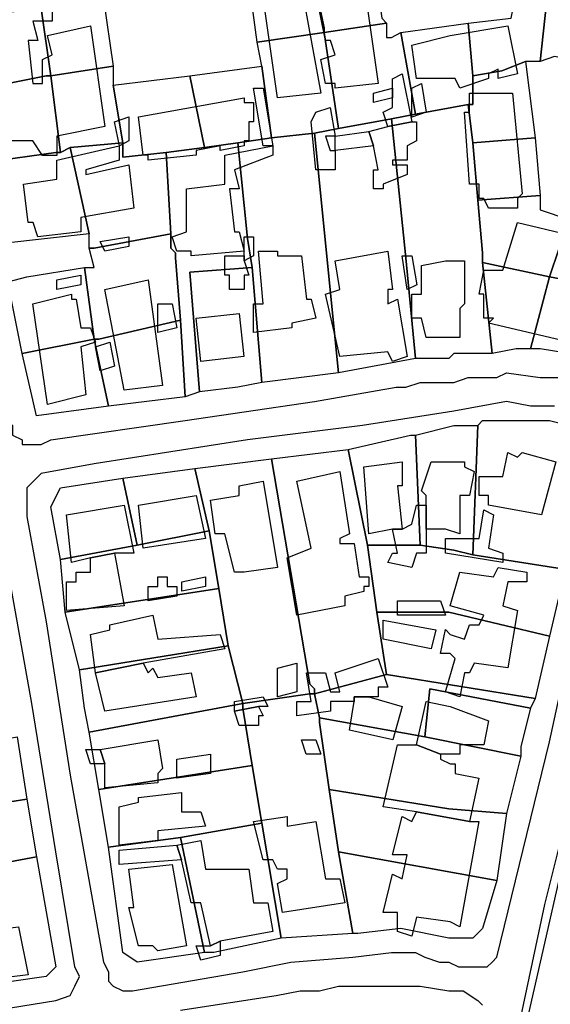
# Model space of a CAD drawing. Units: millimetres. Extents: x 12030 to 20115, y -244 to 5247.
# Drawn here: x 15005 to 15115, y 933 to 1138 of the extents above; entities that cross this region are included whole.
import ezdxf

# ---------------------------------------------------------------- set-up
doc = ezdxf.new("R2010")
doc.units = ezdxf.units.MM
for name, color, linetype, lineweight in [('edificacion', 7, 'Continuous', 30), ('predios', 8, 'Continuous', 30), ('soleras', 251, 'Continuous', 30)]:
    doc.layers.add(name, color=color, linetype=linetype, lineweight=lineweight)

# ---------------------------------------------------------------- blocks, each defined once
blk = doc.blocks.new('BLK010935', base_point=(355729, 6297485))
at = {"layer": 'edificacion'}
blk.add_lwpolyline([(355729, 6297485), (355730, 6297476), (355725, 6297475), (355725, 6297473), (355723, 6297472), (355722, 6297474), (355719, 6297474), (355719, 6297472), (355717, 6297471), (355717, 6297469), (355713, 6297469), (355714, 6297465), (355712, 6297465), (355713, 6297456), (355715, 6297456), (355715, 6297461), (355717, 6297462), (355716, 6297466), (355725, 6297468), (355728, 6297447), (355718, 6297445), (355718, 6297441), (355715, 6297441), (355713, 6297444), (355707, 6297444), (355702, 6297465), (355708, 6297466), (355707, 6297470), (355708, 6297470), (355707, 6297473), (355709, 6297473), (355708, 6297480), (355729, 6297485)], close=True, dxfattribs=at)
blk = doc.blocks.new('BLK010989', base_point=(355782, 6297477))
at = {"layer": 'edificacion'}
blk.add_lwpolyline([(355782, 6297477), (355785, 6297456), (355776, 6297455), (355776, 6297456), (355774, 6297456), (355773, 6297461), (355776, 6297462), (355775, 6297465), (355774, 6297465), (355772, 6297475), (355774, 6297475), (355774, 6297476), (355782, 6297477)], close=True, dxfattribs=at)
blk = doc.blocks.new('BLK010998', base_point=(355769, 6297476))
at = {"layer": 'edificacion'}
blk.add_lwpolyline([(355769, 6297476), (355773, 6297454), (355764, 6297453), (355761, 6297474), (355769, 6297476)], close=True, dxfattribs=at)
blk = doc.blocks.new('BLK011029', base_point=(355799, 6297457))
at = {"layer": 'edificacion'}
blk.add_lwpolyline([(355799, 6297457), (355793, 6297457), (355792, 6297464), (355800, 6297466), (355812, 6297468), (355814, 6297458), (355810, 6297457), (355810, 6297459), (355808, 6297458), (355808, 6297457), (355802, 6297455), (355801, 6297457), (355799, 6297457)], close=True, dxfattribs=at)
blk = doc.blocks.new('BLK011090', base_point=(355788, 6297453))
at = {"layer": 'edificacion'}
blk.add_lwpolyline([(355788, 6297453), (355788, 6297455), (355788, 6297457), (355790, 6297458), (355792, 6297448), (355787, 6297447), (355786, 6297450), (355788, 6297451), (355788, 6297453)], close=True, dxfattribs=at)
blk = doc.blocks.new('BLK011107', base_point=(355794, 6297456))
at = {"layer": 'edificacion'}
blk.add_lwpolyline([(355794, 6297456), (355795, 6297450), (355792, 6297449), (355792, 6297455), (355794, 6297456)], close=True, dxfattribs=at)
blk = doc.blocks.new('BLK011110', base_point=(355761, 6297455))
at = {"layer": 'edificacion'}
blk.add_lwpolyline([(355761, 6297455), (355763, 6297443), (355761, 6297443), (355759, 6297455), (355761, 6297455)], close=True, dxfattribs=at)
blk = doc.blocks.new('BLK011111', base_point=(355788, 6297453))
at = {"layer": 'edificacion'}
blk.add_lwpolyline([(355788, 6297453), (355784, 6297452), (355784, 6297454), (355788, 6297455), (355788, 6297453)], close=True, dxfattribs=at)
blk = doc.blocks.new('BLK011118', base_point=(355813, 6297454))
at = {"layer": 'edificacion'}
blk.add_lwpolyline([(355813, 6297454), (355815, 6297433), (355814, 6297432), (355814, 6297430), (355808, 6297430), (355807, 6297432), (355806, 6297432), (355806, 6297435), (355804, 6297435), (355803, 6297450), (355804, 6297450), (355804, 6297454), (355813, 6297454)], close=True, dxfattribs=at)
blk = doc.blocks.new('BLK011123', base_point=(355735, 6297449))
at = {"layer": 'edificacion'}
blk.add_lwpolyline([(355735, 6297449), (355757, 6297453), (355757, 6297452), (355759, 6297452), (355759, 6297448), (355758, 6297448), (355758, 6297444), (355757, 6297444), (355757, 6297443), (355752, 6297442), (355752, 6297443), (355747, 6297442), (355747, 6297441), (355737, 6297440), (355737, 6297441), (355736, 6297441), (355735, 6297449)], close=True, dxfattribs=at)
blk = doc.blocks.new('BLK011138', base_point=(355776, 6297438))
at = {"layer": 'edificacion'}
blk.add_lwpolyline([(355776, 6297438), (355772, 6297438), (355771, 6297448), (355771, 6297448), (355772, 6297450), (355775, 6297451), (355776, 6297445), (355774, 6297445), (355775, 6297442), (355776, 6297442), (355776, 6297438)], close=True, dxfattribs=at)
blk = doc.blocks.new('BLK011150', base_point=(355733, 6297449))
at = {"layer": 'edificacion'}
blk.add_lwpolyline([(355733, 6297449), (355733, 6297444), (355731, 6297443), (355730, 6297448), (355733, 6297449)], close=True, dxfattribs=at)
blk = doc.blocks.new('BLK011158', base_point=(355787, 6297447))
at = {"layer": 'edificacion'}
blk.add_lwpolyline([(355787, 6297447), (355792, 6297448), (355793, 6297448), (355793, 6297444), (355791, 6297443), (355791, 6297440), (355788, 6297440), (355788, 6297439), (355791, 6297439), (355791, 6297437), (355786, 6297435), (355786, 6297434), (355784, 6297434), (355784, 6297438), (355785, 6297438), (355784, 6297443), (355783, 6297446), (355787, 6297447)], close=True, dxfattribs=at)
blk = doc.blocks.new('BLK011170', base_point=(355784, 6297443))
at = {"layer": 'edificacion'}
blk.add_lwpolyline([(355784, 6297443), (355776, 6297442), (355776, 6297445), (355783, 6297446), (355784, 6297443)], close=True, dxfattribs=at)
blk = doc.blocks.new('BLK011190', base_point=(355745, 6297434))
at = {"layer": 'edificacion'}
blk.add_lwpolyline([(355745, 6297434), (355753, 6297435), (355753, 6297441), (355763, 6297443), (355763, 6297441), (355755, 6297438), (355756, 6297434), (355754, 6297434), (355755, 6297425), (355756, 6297425), (355757, 6297421), (355746, 6297420), (355746, 6297421), (355743, 6297421), (355742, 6297424), (355745, 6297425), (355745, 6297434)], close=True, dxfattribs=at)
blk = doc.blocks.new('BLK011192', base_point=(355711, 6297435))
at = {"layer": 'edificacion'}
blk.add_lwpolyline([(355711, 6297435), (355718, 6297436), (355718, 6297440), (355731, 6297443), (355731, 6297440), (355724, 6297438), (355724, 6297437), (355733, 6297439), (355734, 6297430), (355723, 6297428), (355723, 6297425), (355714, 6297424), (355713, 6297427), (355712, 6297427), (355711, 6297435)], close=True, dxfattribs=at)
blk = doc.blocks.new('BLK011278', base_point=(355814, 6297427))
at = {"layer": 'edificacion'}
blk.add_lwpolyline([(355814, 6297427), (355835, 6297422), (355833, 6297414), (355826, 6297415), (355826, 6297413), (355832, 6297411), (355831, 6297404), (355833, 6297402), (355831, 6297397), (355829, 6297398), (355829, 6297401), (355808, 6297406), (355809, 6297407), (355807, 6297407), (355807, 6297412), (355806, 6297412), (355807, 6297417), (355811, 6297417), (355814, 6297427)], close=True, dxfattribs=at)
blk = doc.blocks.new('BLK011297', base_point=(355727, 6297423))
at = {"layer": 'edificacion'}
blk.add_lwpolyline([(355727, 6297423), (355733, 6297424), (355733, 6297422), (355728, 6297421), (355727, 6297423)], close=True, dxfattribs=at)
blk = doc.blocks.new('BLK011299', base_point=(355757, 6297419))
at = {"layer": 'edificacion'}
blk.add_lwpolyline([(355757, 6297419), (355757, 6297420), (355757, 6297420), (355757, 6297424), (355759, 6297424), (355759, 6297420), (355757, 6297419)], close=True, dxfattribs=at)
blk = doc.blocks.new('BLK011314', base_point=(355769, 6297420))
at = {"layer": 'edificacion'}
blk.add_lwpolyline([(355769, 6297420), (355769, 6297420), (355770, 6297411), (355771, 6297411), (355772, 6297407), (355767, 6297406), (355767, 6297405), (355759, 6297404), (355759, 6297410), (355761, 6297410), (355760, 6297421), (355764, 6297421), (355764, 6297420), (355769, 6297420)], close=True, dxfattribs=at)
blk = doc.blocks.new('BLK011315', base_point=(355787, 6297421))
at = {"layer": 'edificacion'}
blk.add_lwpolyline([(355787, 6297421), (355788, 6297413), (355787, 6297413), (355787, 6297410), (355789, 6297411), (355791, 6297399), (355788, 6297398), (355787, 6297400), (355777, 6297399), (355774, 6297412), (355777, 6297413), (355776, 6297419), (355787, 6297421)], close=True, dxfattribs=at)
blk = doc.blocks.new('BLK011327', base_point=(355790, 6297420))
at = {"layer": 'edificacion'}
blk.add_lwpolyline([(355790, 6297420), (355792, 6297420), (355793, 6297414), (355791, 6297413), (355790, 6297420)], close=True, dxfattribs=at)
blk = doc.blocks.new('BLK011329', base_point=(355757, 6297419))
at = {"layer": 'edificacion'}
blk.add_lwpolyline([(355757, 6297419), (355758, 6297416), (355757, 6297416), (355757, 6297413), (355754, 6297413), (355754, 6297416), (355753, 6297416), (355753, 6297420), (355757, 6297420), (355757, 6297420), (355757, 6297419)], close=True, dxfattribs=at)
blk = doc.blocks.new('BLK011336', base_point=(355799, 6297403))
at = {"layer": 'edificacion'}
blk.add_lwpolyline([(355799, 6297403), (355798, 6297403), (355797, 6297403), (355795, 6297403), (355794, 6297407), (355792, 6297407), (355792, 6297412), (355793, 6297412), (355793, 6297412), (355794, 6297412), (355794, 6297418), (355799, 6297419), (355803, 6297419), (355803, 6297410), (355802, 6297409), (355802, 6297403), (355799, 6297403)], close=True, dxfattribs=at)
blk = doc.blocks.new('BLK011357', base_point=(355723, 6297416))
at = {"layer": 'edificacion'}
blk.add_lwpolyline([(355723, 6297416), (355723, 6297414), (355718, 6297413), (355718, 6297415), (355723, 6297416)], close=True, dxfattribs=at)
blk = doc.blocks.new('BLK011362', base_point=(355737, 6297415))
at = {"layer": 'edificacion'}
blk.add_lwpolyline([(355737, 6297415), (355740, 6297393), (355732, 6297392), (355728, 6297413), (355737, 6297415)], close=True, dxfattribs=at)
blk = doc.blocks.new('BLK011378', base_point=(355713, 6297410))
at = {"layer": 'edificacion'}
blk.add_lwpolyline([(355713, 6297410), (355721, 6297412), (355721, 6297411), (355722, 6297411), (355723, 6297405), (355725, 6297405), (355726, 6297402), (355723, 6297401), (355724, 6297391), (355716, 6297389), (355713, 6297410)], close=True, dxfattribs=at)
blk = doc.blocks.new('BLK011392', base_point=(355742, 6297410))
at = {"layer": 'edificacion'}
blk.add_lwpolyline([(355742, 6297410), (355743, 6297405), (355739, 6297404), (355739, 6297410), (355742, 6297410)], close=True, dxfattribs=at)
blk = doc.blocks.new('BLK011404', base_point=(355756, 6297408))
at = {"layer": 'edificacion'}
blk.add_lwpolyline([(355756, 6297408), (355757, 6297399), (355748, 6297398), (355747, 6297407), (355756, 6297408)], close=True, dxfattribs=at)
blk = doc.blocks.new('BLK011444', base_point=(355729, 6297402))
at = {"layer": 'edificacion'}
blk.add_lwpolyline([(355729, 6297402), (355730, 6297397), (355727, 6297396), (355726, 6297401), (355729, 6297402)], close=True, dxfattribs=at)
blk = doc.blocks.new('BLK011597', base_point=(355822, 6297377))
at = {"layer": 'edificacion'}
blk.add_lwpolyline([(355822, 6297377), (355819, 6297366), (355808, 6297368), (355808, 6297370), (355806, 6297370), (355806, 6297374), (355809, 6297374), (355809, 6297374), (355811, 6297374), (355812, 6297379), (355814, 6297378), (355815, 6297379), (355822, 6297377)], close=True, dxfattribs=at)
blk = doc.blocks.new('BLK011601', base_point=(355795, 6297363))
at = {"layer": 'edificacion'}
blk.add_lwpolyline([(355795, 6297363), (355795, 6297363), (355795, 6297367), (355795, 6297368), (355795, 6297370), (355794, 6297371), (355796, 6297377), (355799, 6297377), (355803, 6297377), (355803, 6297376), (355805, 6297375), (355804, 6297370), (355802, 6297370), (355802, 6297362), (355799, 6297363), (355795, 6297363)], close=True, dxfattribs=at)
blk = doc.blocks.new('BLK011604', base_point=(355788, 6297363))
at = {"layer": 'edificacion'}
blk.add_lwpolyline([(355788, 6297363), (355783, 6297362), (355782, 6297376), (355790, 6297377), (355790, 6297372), (355789, 6297372), (355790, 6297363), (355788, 6297363)], close=True, dxfattribs=at)
blk = doc.blocks.new('BLK011620', base_point=(355777, 6297375))
at = {"layer": 'edificacion'}
blk.add_lwpolyline([(355777, 6297375), (355779, 6297362), (355777, 6297361), (355777, 6297360), (355780, 6297360), (355781, 6297353), (355783, 6297353), (355783, 6297351), (355782, 6297351), (355782, 6297350), (355778, 6297349), (355778, 6297347), (355768, 6297345), (355766, 6297357), (355771, 6297359), (355768, 6297373), (355777, 6297375)], close=True, dxfattribs=at)
blk = doc.blocks.new('BLK011632', base_point=(355761, 6297373))
at = {"layer": 'edificacion'}
blk.add_lwpolyline([(355761, 6297373), (355764, 6297355), (355757, 6297354), (355757, 6297354), (355755, 6297354), (355753, 6297362), (355751, 6297362), (355750, 6297369), (355756, 6297370), (355756, 6297372), (355761, 6297373)], close=True, dxfattribs=at)
blk = doc.blocks.new('BLK011653', base_point=(355747, 6297370))
at = {"layer": 'edificacion'}
blk.add_lwpolyline([(355747, 6297370), (355749, 6297361), (355736, 6297359), (355735, 6297368), (355747, 6297370)], close=True, dxfattribs=at)
blk = doc.blocks.new('BLK011666', base_point=(355730, 6297358))
at = {"layer": 'edificacion'}
blk.add_lwpolyline([(355730, 6297358), (355725, 6297357), (355721, 6297356), (355720, 6297366), (355732, 6297368), (355734, 6297358), (355730, 6297358)], close=True, dxfattribs=at)
blk = doc.blocks.new('BLK011667', base_point=(355788, 6297363))
at = {"layer": 'edificacion'}
blk.add_lwpolyline([(355788, 6297363), (355790, 6297363), (355792, 6297364), (355793, 6297368), (355795, 6297368), (355795, 6297367), (355795, 6297363), (355795, 6297363), (355795, 6297358), (355793, 6297358), (355792, 6297355), (355787, 6297356), (355788, 6297358), (355789, 6297358), (355788, 6297363)], close=True, dxfattribs=at)
blk = doc.blocks.new('BLK011677', base_point=(355799, 6297358))
at = {"layer": 'edificacion'}
blk.add_lwpolyline([(355799, 6297358), (355799, 6297361), (355806, 6297361), (355807, 6297367), (355809, 6297366), (355808, 6297359), (355811, 6297358), (355811, 6297356), (355799, 6297358)], close=True, dxfattribs=at)
blk = doc.blocks.new('BLK011732', base_point=(355730, 6297358))
at = {"layer": 'edificacion'}
blk.add_lwpolyline([(355730, 6297358), (355732, 6297347), (355720, 6297346), (355720, 6297352), (355722, 6297352), (355722, 6297354), (355725, 6297354), (355725, 6297357), (355730, 6297358)], close=True, dxfattribs=at)
blk = doc.blocks.new('BLK011757', base_point=(355800, 6297337))
at = {"layer": 'edificacion'}
blk.add_lwpolyline([(355800, 6297337), (355798, 6297337), (355799, 6297342), (355800, 6297341), (355803, 6297340), (355804, 6297343), (355806, 6297343), (355807, 6297345), (355800, 6297347), (355802, 6297354), (355809, 6297353), (355810, 6297355), (355816, 6297354), (355816, 6297352), (355812, 6297352), (355811, 6297347), (355814, 6297346), (355812, 6297334), (355805, 6297335), (355804, 6297333), (355803, 6297333), (355802, 6297328), (355799, 6297329), (355801, 6297336), (355800, 6297337)], close=True, dxfattribs=at)
blk = doc.blocks.new('BLK011769', base_point=(355737, 6297351))
at = {"layer": 'edificacion'}
blk.add_lwpolyline([(355737, 6297351), (355739, 6297351), (355739, 6297353), (355741, 6297353), (355741, 6297351), (355743, 6297351), (355743, 6297349), (355737, 6297348), (355737, 6297351)], close=True, dxfattribs=at)
blk = doc.blocks.new('BLK011770', base_point=(355749, 6297353))
at = {"layer": 'edificacion'}
blk.add_lwpolyline([(355749, 6297353), (355749, 6297351), (355744, 6297350), (355744, 6297352), (355749, 6297353)], close=True, dxfattribs=at)
blk = doc.blocks.new('BLK011802', base_point=(355789, 6297348))
at = {"layer": 'edificacion'}
blk.add_lwpolyline([(355789, 6297348), (355798, 6297348), (355799, 6297345), (355789, 6297345), (355789, 6297348)], close=True, dxfattribs=at)
blk = doc.blocks.new('BLK011821', base_point=(355736, 6297335))
at = {"layer": 'edificacion'}
blk.add_lwpolyline([(355736, 6297335), (355726, 6297333), (355725, 6297341), (355729, 6297342), (355729, 6297343), (355738, 6297345), (355739, 6297340), (355752, 6297341), (355753, 6297338), (355736, 6297335)], close=True, dxfattribs=at)
blk = doc.blocks.new('BLK011831', base_point=(355786, 6297344))
at = {"layer": 'edificacion'}
blk.add_lwpolyline([(355786, 6297344), (355797, 6297342), (355796, 6297338), (355786, 6297340), (355786, 6297344)], close=True, dxfattribs=at)
blk = doc.blocks.new('BLK011889', base_point=(355783, 6297328))
at = {"layer": 'edificacion'}
blk.add_lwpolyline([(355783, 6297328), (355780, 6297328), (355780, 6297327), (355775, 6297327), (355775, 6297325), (355768, 6297324), (355768, 6297327), (355771, 6297327), (355770, 6297333), (355774, 6297333), (355775, 6297329), (355777, 6297329), (355776, 6297333), (355785, 6297336), (355787, 6297330), (355785, 6297330), (355785, 6297328), (355783, 6297328)], close=True, dxfattribs=at)
blk = doc.blocks.new('BLK011893', base_point=(355764, 6297334))
at = {"layer": 'edificacion'}
blk.add_lwpolyline([(355764, 6297334), (355768, 6297335), (355768, 6297329), (355764, 6297328), (355764, 6297334)], close=True, dxfattribs=at)
blk = doc.blocks.new('BLK011894', base_point=(355736, 6297335))
at = {"layer": 'edificacion'}
blk.add_lwpolyline([(355736, 6297335), (355737, 6297333), (355738, 6297334), (355739, 6297332), (355746, 6297333), (355747, 6297328), (355728, 6297325), (355726, 6297333), (355736, 6297335)], close=True, dxfattribs=at)
blk = doc.blocks.new('BLK011947', base_point=(355760, 6297326))
at = {"layer": 'edificacion'}
blk.add_lwpolyline([(355760, 6297326), (355755, 6297325), (355755, 6297327), (355761, 6297328), (355762, 6297326), (355760, 6297326)], close=True, dxfattribs=at)
blk = doc.blocks.new('BLK011949', base_point=(355783, 6297328))
at = {"layer": 'edificacion'}
blk.add_lwpolyline([(355783, 6297328), (355790, 6297326), (355788, 6297319), (355779, 6297321), (355780, 6297327), (355780, 6297328), (355783, 6297328)], close=True, dxfattribs=at)
blk = doc.blocks.new('BLK011957', base_point=(355793, 6297318))
at = {"layer": 'edificacion'}
blk.add_lwpolyline([(355793, 6297318), (355795, 6297327), (355800, 6297326), (355808, 6297323), (355807, 6297318), (355802, 6297318), (355802, 6297316), (355798, 6297316), (355793, 6297318)], close=True, dxfattribs=at)
blk = doc.blocks.new('BLK011965', base_point=(355760, 6297326))
at = {"layer": 'edificacion'}
blk.add_lwpolyline([(355760, 6297326), (355761, 6297324), (355760, 6297324), (355760, 6297322), (355756, 6297322), (355755, 6297325), (355760, 6297326)], close=True, dxfattribs=at)
blk = doc.blocks.new('BLK011999', base_point=(355772, 6297319))
at = {"layer": 'edificacion'}
blk.add_lwpolyline([(355772, 6297319), (355773, 6297316), (355770, 6297316), (355769, 6297319), (355772, 6297319)], close=True, dxfattribs=at)
blk = doc.blocks.new('BLK012004', base_point=(355728, 6297314))
at = {"layer": 'edificacion'}
blk.add_lwpolyline([(355728, 6297314), (355727, 6297317), (355727, 6297317), (355739, 6297319), (355740, 6297313), (355739, 6297312), (355739, 6297310), (355728, 6297309), (355728, 6297314)], close=True, dxfattribs=at)
blk = doc.blocks.new('BLK012012', base_point=(355793, 6297318))
at = {"layer": 'edificacion'}
blk.add_lwpolyline([(355793, 6297318), (355798, 6297316), (355798, 6297315), (355800, 6297314), (355801, 6297314), (355801, 6297312), (355806, 6297311), (355804, 6297302), (355793, 6297304), (355786, 6297305), (355789, 6297318), (355793, 6297318)], close=True, dxfattribs=at)
blk = doc.blocks.new('BLK012015', base_point=(355728, 6297314))
at = {"layer": 'edificacion'}
blk.add_lwpolyline([(355728, 6297314), (355725, 6297314), (355724, 6297317), (355727, 6297317), (355728, 6297314)], close=True, dxfattribs=at)
blk = doc.blocks.new('BLK012029', base_point=(355743, 6297315))
at = {"layer": 'edificacion'}
blk.add_lwpolyline([(355743, 6297315), (355750, 6297316), (355750, 6297312), (355743, 6297311), (355743, 6297315)], close=True, dxfattribs=at)
blk = doc.blocks.new('BLK012090', base_point=(355731, 6297305))
at = {"layer": 'edificacion'}
blk.add_lwpolyline([(355731, 6297305), (355735, 6297306), (355735, 6297307), (355744, 6297308), (355744, 6297304), (355748, 6297304), (355749, 6297301), (355739, 6297300), (355739, 6297298), (355731, 6297297), (355731, 6297305)], close=True, dxfattribs=at)
blk = doc.blocks.new('BLK012115', base_point=(355804, 6297302))
at = {"layer": 'edificacion'}
blk.add_lwpolyline([(355804, 6297302), (355804, 6297302), (355806, 6297302), (355802, 6297280), (355800, 6297281), (355793, 6297282), (355792, 6297278), (355789, 6297279), (355789, 6297283), (355786, 6297283), (355788, 6297291), (355790, 6297290), (355791, 6297295), (355788, 6297295), (355790, 6297303), (355792, 6297302), (355793, 6297304), (355804, 6297302)], close=True, dxfattribs=at)
blk = doc.blocks.new('BLK012121', base_point=(355759, 6297302))
at = {"layer": 'edificacion'}
blk.add_lwpolyline([(355759, 6297302), (355766, 6297303), (355766, 6297301), (355772, 6297302), (355774, 6297290), (355777, 6297290), (355778, 6297285), (355765, 6297283), (355764, 6297289), (355766, 6297290), (355766, 6297292), (355764, 6297292), (355763, 6297294), (355761, 6297294), (355759, 6297302)], close=True, dxfattribs=at)
blk = doc.blocks.new('BLK012149', base_point=(355744, 6297294))
at = {"layer": 'edificacion'}
blk.add_lwpolyline([(355744, 6297294), (355743, 6297297), (355748, 6297298), (355749, 6297292), (355758, 6297292), (355759, 6297285), (355762, 6297285), (355763, 6297279), (355752, 6297277), (355750, 6297276), (355748, 6297285), (355746, 6297285), (355744, 6297294)], close=True, dxfattribs=at)
blk = doc.blocks.new('BLK012154', base_point=(355744, 6297294))
at = {"layer": 'edificacion'}
blk.add_lwpolyline([(355744, 6297294), (355731, 6297293), (355731, 6297296), (355743, 6297297), (355744, 6297294)], close=True, dxfattribs=at)
blk = doc.blocks.new('BLK012184', base_point=(355745, 6297276))
at = {"layer": 'edificacion'}
blk.add_lwpolyline([(355745, 6297276), (355739, 6297275), (355738, 6297276), (355735, 6297276), (355733, 6297284), (355734, 6297284), (355733, 6297292), (355742, 6297293), (355745, 6297276)], close=True, dxfattribs=at)
blk = doc.blocks.new('BLK012270', base_point=(355710, 6297280))
at = {"layer": 'edificacion'}
blk.add_lwpolyline([(355710, 6297280), (355712, 6297270), (355704, 6297269), (355702, 6297276), (355699, 6297275), (355699, 6297280), (355702, 6297280), (355702, 6297279), (355710, 6297280)], close=True, dxfattribs=at)
blk = doc.blocks.new('BLK012297', base_point=(355752, 6297277))
at = {"layer": 'edificacion'}
blk.add_lwpolyline([(355752, 6297277), (355752, 6297274), (355748, 6297273), (355747, 6297276), (355750, 6297276), (355752, 6297277)], close=True, dxfattribs=at)

msp = doc.modelspace()

# ---------------------------------------------------------------- linework, layer by layer
at = {"layer": 'predios'}
for points in [[(15078.11, 1152.81), (15080.11, 1138.79), (15081.11, 1137.79), (15068.1, 1135.79), (15068.1, 1136.79), (15065.09, 1150.81), (15078.11, 1152.81)], [(15065.09, 1150.81), (15068.1, 1136.79), (15068.1, 1135.79), (15054.08, 1133.79), (15052.08, 1148.81), (15060.09, 1149.81), (15065.09, 1150.81)], [(15109.15, 1148.81), (15112.15, 1148.81), (15115.16, 1147.8), (15113.15, 1129.78), (15110.15, 1129.78), (15105.14, 1127.78), (15099.14, 1126.78), (15098.13, 1137.79), (15107.15, 1138.79), (15109.15, 1148.81)], [(15115.16, 1147.8), (15123.17, 1147.8), (15125.17, 1146.8), (15131.18, 1146.8), (15127.17, 1131.78), (15126.17, 1128.78), (15116.16, 1130.78), (15113.15, 1129.78), (15115.16, 1147.8)], [(15022.04, 1142.8), (15024.04, 1128.78), (15011.03, 1126.78), (15009.02, 1140.8), (15014.03, 1141.8), (15022.04, 1142.8)], [(15009.02, 1140.8), (15011.03, 1126.78), (15010.02, 1126.78), (14995.01, 1123.77), (14993, 1138.79), (15008.02, 1140.8), (15009.02, 1140.8)], [(15054.08, 1133.79), (15068.1, 1135.79), (15071.1, 1115.76), (15066.09, 1114.76), (15066.09, 1114.76), (15057.08, 1113.76), (15055.08, 1128.78), (15054.08, 1133.79)], [(15068.1, 1135.79), (15081.11, 1137.79), (15081.11, 1134.79), (15082.11, 1134.79), (15084.12, 1135.79), (15087.12, 1118.77), (15082.11, 1117.77), (15071.1, 1115.76), (15068.1, 1135.79)], [(15099.14, 1126.78), (15099.14, 1120.77), (15098.13, 1120.77), (15098.13, 1120.77), (15087.12, 1118.77), (15084.12, 1135.79), (15098.13, 1137.79), (15099.14, 1126.78)], [(15110.15, 1129.78), (15112.15, 1113.76), (15099.14, 1112.76), (15098.13, 1120.77), (15099.14, 1120.77), (15099.14, 1126.78), (15105.14, 1127.78), (15110.15, 1129.78)], [(15024.04, 1128.78), (15024.04, 1124.78), (15026.04, 1112.76), (15015.03, 1111.76), (15013.03, 1110.76), (15011.03, 1126.78), (15024.04, 1128.78)], [(15055.08, 1128.78), (15057.08, 1113.76), (15050.07, 1112.76), (15043.07, 1111.76), (15040.06, 1126.78), (15055.08, 1128.78)], [(15011.03, 1126.78), (15013.03, 1110.76), (15012.03, 1110.76), (14998.01, 1108.76), (14995.01, 1123.77), (15010.02, 1126.78), (15011.03, 1126.78)], [(15026.04, 1112.76), (15024.04, 1124.78), (15040.06, 1126.78), (15043.07, 1111.76), (15035.06, 1110.76), (15026.04, 1109.76), (15026.04, 1112.76)], [(15087.12, 1118.77), (15098.13, 1120.77), (15098.13, 1120.77), (15099.14, 1112.76), (15100.14, 1100.75), (15101.14, 1089.73), (15101.14, 1089.73), (15101.14, 1087.73), (15103.14, 1068.71), (15102.14, 1068.71), (15095.13, 1068.71), (15094.13, 1067.7), (15087.12, 1067.7), (15085.12, 1088.73), (15082.11, 1117.77), (15087.12, 1118.77)], [(15071.1, 1115.76), (15082.11, 1117.77), (15085.12, 1088.73), (15087.12, 1067.7), (15087.12, 1067.7), (15071.1, 1064.7), (15066.09, 1114.76), (15066.09, 1114.76), (15071.1, 1115.76)], [(15066.09, 1114.76), (15071.1, 1064.7), (15055.08, 1062.7), (15053.08, 1086.73), (15052.08, 1092.74), (15052.08, 1092.74), (15050.07, 1112.76), (15057.08, 1113.76), (15066.09, 1114.76)], [(15112.15, 1113.76), (15113.15, 1101.75), (15100.14, 1100.75), (15099.14, 1112.76), (15112.15, 1113.76)], [(15013.03, 1110.76), (15015.03, 1111.76), (15019.04, 1093.74), (15001.01, 1091.73), (14998.01, 1108.76), (15012.03, 1110.76), (15013.03, 1110.76)], [(15015.03, 1111.76), (15026.04, 1112.76), (15026.04, 1109.76), (15035.06, 1110.76), (15036.06, 1093.74), (15036.06, 1093.74), (15020.04, 1090.73), (15020.04, 1090.73), (15019.04, 1090.73), (15019.04, 1093.74), (15015.03, 1111.76)], [(15050.07, 1112.76), (15052.08, 1092.74), (15052.08, 1092.74), (15053.08, 1086.73), (15040.06, 1085.73), (15042.06, 1060.7), (15039.06, 1059.69), (15038.06, 1075.71), (15037.06, 1088.73), (15037.06, 1089.73), (15036.06, 1090.73), (15036.06, 1093.74), (15036.06, 1093.74), (15036.06, 1093.74), (15035.06, 1110.76), (15043.07, 1111.76), (15050.07, 1112.76)], [(15100.14, 1100.75), (15113.15, 1101.75), (15113.15, 1098.74), (15119.16, 1096.74), (15115.16, 1084.73), (15101.14, 1087.73), (15101.14, 1089.73), (15101.14, 1089.73), (15100.14, 1100.75)], [(15119.16, 1096.74), (15134.18, 1093.74), (15131.18, 1081.72), (15115.16, 1084.73), (15119.16, 1096.74)], [(15036.06, 1093.74), (15036.06, 1093.74), (15036.06, 1090.73), (15037.06, 1089.73), (15037.06, 1088.73), (15038.06, 1075.71), (15021.04, 1071.71), (15020.04, 1071.71), (15018.03, 1086.73), (15019.04, 1086.73), (15020.04, 1086.73), (15019.04, 1090.73), (15020.04, 1090.73), (15020.04, 1090.73), (15036.06, 1093.74)], [(15018.03, 1086.73), (15020.04, 1071.71), (15005.02, 1068.71), (15002.01, 1083.72), (15006.02, 1084.73), (15018.03, 1086.73)], [(15053.08, 1086.73), (15055.08, 1062.7), (15050.07, 1061.7), (15042.06, 1060.7), (15040.06, 1085.73), (15053.08, 1086.73)], [(15101.14, 1087.73), (15115.16, 1084.73), (15111.15, 1069.71), (15108.15, 1069.71), (15103.14, 1068.71), (15101.14, 1087.73)], [(15115.16, 1084.73), (15131.18, 1081.72), (15127.17, 1066.7), (15119.16, 1068.71), (15113.15, 1069.71), (15111.15, 1069.71), (15115.16, 1084.73)], [(15020.04, 1071.71), (15021.04, 1071.71), (15038.06, 1075.71), (15039.06, 1059.69), (15023.04, 1057.69), (15020.04, 1071.71)], [(15005.02, 1068.71), (15020.04, 1071.71), (15023.04, 1057.69), (15008.02, 1055.69), (15005.02, 1068.71)], [(15088.12, 1028.66), (15087.12, 1051.68), (15095.13, 1053.69), (15097.13, 1053.69), (15100.14, 1053.69), (15099.14, 1026.65), (15095.13, 1027.65), (15088.12, 1028.66)], [(15100.14, 1053.69), (15101.14, 1054.69), (15107.15, 1054.69), (15115.16, 1054.69), (15123.17, 1052.69), (15125.17, 1052.69), (15118.16, 1023.65), (15099.14, 1026.65), (15100.14, 1053.69)], [(15073.1, 1048.68), (15086.12, 1051.68), (15087.12, 1051.68), (15088.12, 1028.66), (15077.11, 1028.66), (15073.1, 1048.68)], [(15073.1, 1048.68), (15077.11, 1028.66), (15079.11, 1014.64), (15081.11, 1001.62), (15081.11, 1001.62), (15066.09, 997.62), (15066.09, 997.62), (15066.09, 998.62), (15065.09, 999.62), (15057.08, 1046.68), (15073.1, 1048.68)], [(15041.06, 1044.68), (15057.08, 1046.68), (15065.09, 999.62), (15066.09, 998.62), (15066.09, 997.62), (15065.09, 997.62), (15051.08, 995.61), (15048.07, 1007.63), (15046.07, 1019.64), (15044.07, 1031.66), (15041.06, 1044.68)], [(15041.06, 1044.68), (15044.07, 1031.66), (15029.05, 1028.66), (15026.04, 1042.67), (15041.06, 1044.68)], [(15026.04, 1042.67), (15029.05, 1028.66), (15013.03, 1025.65), (15011.03, 1036.67), (15013.03, 1040.67), (15026.04, 1042.67)], [(15029.05, 1028.66), (15044.07, 1031.66), (15046.07, 1019.64), (15014.03, 1014.64), (15013.03, 1025.65), (15029.05, 1028.66)], [(15077.11, 1028.66), (15088.12, 1028.66), (15095.13, 1027.65), (15099.14, 1026.65), (15118.16, 1023.65), (15118.16, 1022.65), (15115.16, 1009.63), (15094.13, 1014.64), (15079.11, 1014.64), (15077.11, 1028.66)], [(15014.03, 1014.64), (15046.07, 1019.64), (15048.07, 1007.63), (15017.03, 1002.62), (15014.03, 1014.64)], [(15079.11, 1014.64), (15094.13, 1014.64), (15115.16, 1009.63), (15112.15, 996.62), (15081.11, 1001.62), (15079.11, 1014.64)], [(15017.03, 1002.62), (15048.07, 1007.63), (15051.08, 995.61), (15019.04, 989.61), (15018.03, 994.61), (15017.03, 1002.62)], [(15066.09, 997.62), (15066.09, 997.62), (15081.11, 1001.62), (15081.11, 1001.62), (15112.15, 996.62), (15111.15, 994.61), (15090.12, 998.62), (15089.12, 988.61), (15067.1, 992.61), (15066.09, 997.62)], [(15111.15, 994.61), (15109.15, 986.6), (15109.15, 984.6), (15089.12, 988.61), (15090.12, 998.62), (15111.15, 994.61)], [(15051.08, 995.61), (15065.09, 997.62), (15066.09, 997.62), (15067.1, 992.61), (15067.1, 991.61), (15069.1, 977.59), (15071.1, 964.58), (15074.1, 947.55), (15059.09, 946.55), (15059.09, 946.55), (15055.08, 970.58), (15053.08, 982.6), (15051.08, 994.61), (15051.08, 995.61)], [(15019.04, 989.61), (15051.08, 995.61), (15051.08, 994.61), (15053.08, 982.6), (15021.04, 977.59), (15019.04, 989.61)], [(15089.12, 988.61), (15109.15, 984.6), (15106.14, 972.59), (15094.13, 973.59), (15069.1, 977.59), (15067.1, 991.61), (15067.1, 992.61), (15089.12, 988.61)], [(14971.98, 982.6), (15004.02, 988.61), (15006.02, 975.59), (14973.98, 970.58), (14971.98, 982.6)], [(15053.08, 982.6), (15055.08, 970.58), (15038.06, 967.58), (15023.04, 965.58), (15021.04, 977.59), (15053.08, 982.6)], [(15106.14, 972.59), (15104.14, 958.57), (15071.1, 964.58), (15069.1, 977.59), (15094.13, 973.59), (15106.14, 972.59)], [(14973.98, 970.58), (15006.02, 975.59), (15008.02, 963.57), (14992, 960.57), (14975.98, 957.57), (14973.98, 970.58)], [(15038.06, 967.58), (15055.08, 970.58), (15059.09, 946.55), (15045.07, 943.55), (15043.07, 943.55), (15038.06, 967.58)], [(15023.04, 965.58), (15038.06, 967.58), (15043.07, 943.55), (15029.05, 941.55), (15026.04, 943.55), (15023.04, 965.58)], [(14992, 960.57), (15008.02, 963.57), (15012.03, 940.55), (15010.02, 938.54), (14996.01, 936.54), (14992, 960.57)], [(15071.1, 964.58), (15104.14, 958.57), (15101.14, 948.56), (15099.14, 946.55), (15096.13, 946.55), (15094.13, 946.55), (15084.12, 948.56), (15075.11, 947.55), (15074.1, 947.55), (15071.1, 964.58)]]:
    msp.add_lwpolyline(points, close=True, dxfattribs=at)
at = {"layer": 'soleras'}
for points in [[(15095.13, 1062.7), (15098.13, 1063.7), (15100.14, 1063.7), (15102.14, 1063.7), (15104.14, 1063.7), (15106.14, 1064.7), (15113.15, 1063.7), (15119.16, 1063.7), (15122.16, 1062.7), (15127.17, 1061.7), (15128.17, 1061.7), (15130.17, 1061.7), (15131.18, 1062.7), (15132.18, 1063.7), (15138.18, 1087.73), (15148.2, 1130.78), (15154.2, 1162.82)], [(14985.99, 1152.81), (14991, 1120.77), (15000.01, 1070.71), (15002.01, 1054.69), (15003.02, 1053.69), (15003.02, 1051.68), (15005.02, 1050.68), (15005.02, 1049.68), (15007.02, 1049.68), (15009.02, 1049.68), (15011.03, 1050.68), (15039.06, 1054.69), (15066.09, 1058.69), (15083.12, 1061.7), (15085.12, 1061.7), (15088.12, 1062.7), (15091.13, 1062.7), (15095.13, 1062.7)], [(15116.16, 1057.69), (15113.15, 1057.69), (15111.15, 1057.69), (15106.14, 1058.69), (15095.13, 1056.69), (15076.11, 1053.69), (15052.08, 1050.68), (15020.04, 1045.68), (15009.02, 1043.67), (15008.02, 1042.67), (15007.02, 1041.67), (15006.02, 1040.67), (15006.02, 1039.67), (15006.02, 1037.67), (15006.02, 1035.66), (15006.02, 1034.66), (15010.02, 1012.64), (15015.03, 980.6), (15022.04, 941.55), (15023.04, 939.54), (15023.04, 937.54), (15024.04, 936.54), (15026.04, 935.54), (15028.05, 935.54), (15051.08, 939.54), (15061.09, 941.55), (15074.1, 942.55), (15082.11, 943.55), (15085.12, 943.55), (15087.12, 943.55), (15089.12, 942.55), (15092.13, 941.55), (15094.13, 941.55), (15094.13, 941.55)], [(14968.97, 926.53), (15012.03, 933.54), (15015.03, 934.54), (15016.03, 936.54), (15017.03, 938.54), (15016.03, 940.55), (15012.03, 964.58), (15007.02, 995.61), (15000.01, 1034.66), (15000.01, 1037.67), (15000.01, 1038.67), (14998.01, 1040.67), (14996.01, 1041.67), (14994, 1041.67), (14993, 1040.67), (14992, 1040.67), (14970.98, 1037.67), (14937.93, 1031.66), (14891.88, 1024.65), (14834.81, 1015.64)], [(15102.14, 940.55), (15103.14, 941.55), (15104.14, 942.55), (15115.16, 987.6), (15125.17, 1033.66)], [(15122.16, 985.6), (15122.16, 986.6), (15122.16, 986.6), (15123.17, 986.6), (15123.17, 985.6), (15113.15, 941.55), (15108.15, 919.52), (15107.15, 920.52), (15114.15, 953.56), (15122.16, 985.6)], [(15094.13, 941.55), (15096.13, 940.55), (15098.13, 940.55), (15100.14, 940.55), (15102.14, 940.55)], [(15038.06, 931.53), (15058.08, 934.54), (15063.09, 935.54), (15067.1, 935.54), (15071.1, 936.54), (15076.11, 936.54), (15079.11, 936.54), (15085.12, 936.54), (15088.12, 936.54), (15094.13, 935.54), (15097.13, 935.54), (15100.14, 933.54), (15101.14, 932.54)]]:
    msp.add_lwpolyline(points, dxfattribs=at)

# ---------------------------------------------------------------- block references
at = {"layer": 'edificacion', "xscale": 1.001250000000027, "yscale": 1.001250000000027, "zscale": 1.00125}
for name, p in [('BLK010935', (15023.31, 1154.19)), ('BLK010989', (15076.38, 1146.18)), ('BLK010998', (15063.36, 1145.18)), ('BLK011029', (15093.4, 1126.16)), ('BLK011090', (15082.38, 1122.15)), ('BLK011110', (15055.35, 1124.15)), ('BLK011111', (15082.38, 1122.15)), ('BLK011107', (15088.39, 1125.15)), ('BLK011123', (15029.32, 1118.15)), ('BLK011118', (15107.42, 1123.15)), ('BLK011138', (15070.37, 1107.13)), ('BLK011150', (15027.32, 1118.15)), ('BLK011158', (15081.38, 1116.14)), ('BLK011170', (15078.38, 1112.14)), ('BLK011192', (15005.29, 1104.13)), ('BLK011190', (15039.33, 1103.13)), ('BLK011278', (15108.42, 1096.12)), ('BLK011297', (15021.31, 1092.11)), ('BLK011299', (15051.35, 1088.11)), ('BLK011329', (15051.35, 1088.11)), ('BLK011314', (15063.36, 1089.11)), ('BLK011315', (15081.38, 1090.11)), ('BLK011327', (15084.39, 1089.11)), ('BLK011336', (15093.4, 1072.09)), ('BLK011357', (15017.3, 1085.1)), ('BLK011362', (15031.32, 1084.1)), ('BLK011378', (15007.29, 1079.1)), ('BLK011392', (15036.33, 1079.1)), ('BLK011404', (15050.34, 1077.09)), ('BLK011444', (15023.31, 1071.09)), ('BLK011597', (15116.43, 1046.06)), ('BLK011604', (15082.38, 1032.04)), ('BLK011601', (15089.39, 1032.04)), ('BLK011620', (15071.37, 1044.05)), ('BLK011632', (15055.35, 1042.05)), ('BLK011666', (15024.31, 1027.03)), ('BLK011653', (15041.33, 1039.05)), ('BLK011667', (15082.38, 1032.04)), ('BLK011677', (15093.4, 1027.03)), ('BLK011732', (15024.31, 1027.03)), ('BLK011757', (15094.4, 1006.01)), ('BLK011769', (15031.32, 1020.02)), ('BLK011770', (15043.34, 1022.03)), ('BLK011802', (15083.39, 1017.02)), ('BLK011821', (15030.32, 1004)), ('BLK011831', (15080.38, 1013.01)), ('BLK011889', (15077.38, 996.99)), ('BLK011894', (15030.32, 1004)), ('BLK011893', (15058.35, 1003)), ('BLK011947', (15054.35, 994.99)), ('BLK011949', (15077.38, 996.99)), ('BLK011957', (15087.39, 986.98)), ('BLK011965', (15054.35, 994.99)), ('BLK012004', (15022.31, 982.98)), ('BLK011999', (15066.36, 987.98)), ('BLK012015', (15022.31, 982.98)), ('BLK012012', (15087.39, 986.98)), ('BLK012029', (15037.33, 983.98)), ('BLK012090', (15025.31, 973.97)), ('BLK012121', (15053.35, 970.96)), ('BLK012115', (15098.4, 970.96)), ('BLK012154', (15038.33, 962.95)), ('BLK012149', (15038.33, 962.95)), ('BLK012184', (15039.33, 944.93)), ('BLK012270', (15004.29, 948.93)), ('BLK012297', (15046.34, 945.93))]:
    msp.add_blockref(name, p, dxfattribs=at)

doc.saveas('drawing.dxf')
